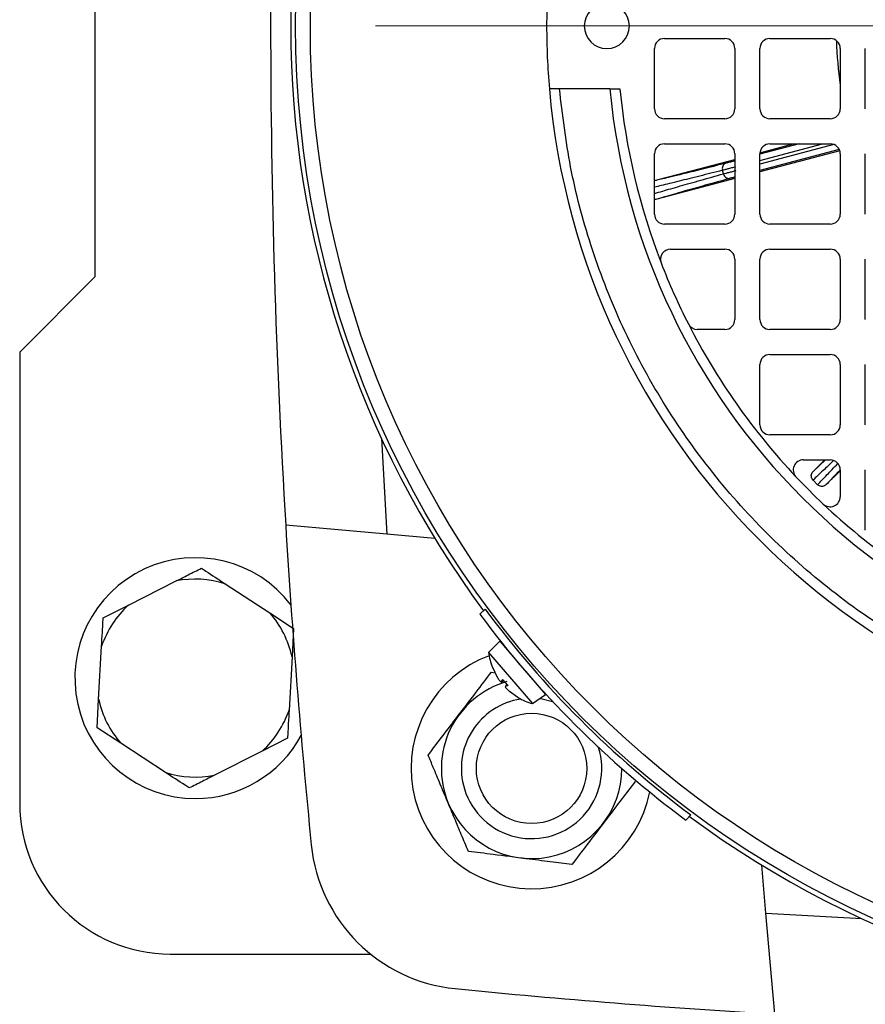
# Model space of a CAD drawing. Units: millimetres. Extents: x 5 to 415, y 5 to 292.
# Drawn here: x 103 to 109, y 223 to 230 of the extents above; entities that cross this region are included whole.
import ezdxf

# ---------------------------------------------------------------- set-up
doc = ezdxf.new("R2010")
doc.units = ezdxf.units.MM

# ---------------------------------------------------------------- blocks, each defined once
blk = doc.blocks.new('SW_CENTERMARKSYMBOL_1')
at = {"color": 0, "linetype": 'Continuous', "lineweight": 18}
blk.add_line((-0.3846, 0), (-6.8873, 0), dxfattribs=at)

msp = doc.modelspace()

# ---------------------------------------------------------------- linework, layer by layer
at = {"color": 7, "linetype": 'Continuous', "lineweight": 25}
for p, q in [((103.28404, 232.04103), (103.28404, 228.19487)), ((107.64943, 230.02179), (108.11097, 230.02179)), ((108.45712, 230.02179), (108.91866, 230.02179)), ((107.57251, 229.48333), (107.57251, 229.94487)), ((108.18789, 229.94487), (108.18789, 229.48333)), ((108.3802, 229.48333), (108.3802, 229.94487)), ((108.99558, 229.94487), (108.99558, 229.48333)), ((109.18789, 229.48333), (109.18789, 229.94487)), ((107.22976, 229.63718), (106.84356, 229.63718)), ((107.22976, 229.63718), (107.30703, 229.63718)), ((108.11097, 229.40641), (107.64943, 229.40641)), ((108.91866, 229.40641), (108.45712, 229.40641)), ((107.64943, 229.2141), (108.11097, 229.2141)), ((108.38075, 229.14641), (108.63603, 229.2141)), ((108.45712, 229.2141), (108.91866, 229.2141)), ((107.57251, 228.67564), (107.57251, 229.13718)), ((108.18789, 229.13718), (108.18789, 228.67564)), ((108.99178, 229.16108), (108.3802, 228.99891)), ((108.3802, 228.67564), (108.3802, 229.13718)), ((108.99558, 229.13718), (108.99558, 228.67564)), ((109.18789, 228.67564), (109.18789, 229.13718)), ((107.57251, 228.93209), (108.18789, 229.09527)), ((108.10076, 228.98402), (108.0936, 229.01106)), ((108.18789, 228.94792), (107.59008, 228.7894)), ((108.11097, 228.59872), (107.64943, 228.59872)), ((108.91866, 228.59872), (108.45712, 228.59872)), ((107.69452, 228.40641), (108.11097, 228.40641)), ((108.45712, 228.40641), (108.91866, 228.40641)), ((108.18789, 228.32949), (108.18789, 227.86795)), ((108.3802, 227.86795), (108.3802, 228.32949)), ((108.99558, 228.32949), (108.99558, 227.86795)), ((109.18789, 227.86795), (109.18789, 228.32949)), ((103.28404, 228.19487), (102.70712, 227.61795)), ((108.11097, 227.79103), (107.90047, 227.79103)), ((108.91866, 227.79103), (108.45712, 227.79103)), ((102.70712, 227.61795), (102.70712, 224.15641)), ((108.45712, 227.59872), (108.91866, 227.59872)), ((108.3802, 227.06026), (108.3802, 227.52179)), ((108.99558, 227.52179), (108.99558, 227.06026)), ((109.18789, 227.06026), (109.18789, 227.52179)), ((105.47933, 226.95578), (105.52078, 226.22147)), ((108.91866, 226.98333), (108.45712, 226.98333)), ((108.7127, 226.79103), (108.91866, 226.79103)), ((108.78793, 226.70215), (108.87726, 226.79103)), ((108.99558, 226.70783), (108.88838, 226.60118)), ((108.99558, 226.7141), (108.99558, 226.50814)), ((109.18789, 226.25256), (109.18789, 226.7141)), ((108.78735, 226.63654), (108.82277, 226.60094)), ((105.52078, 226.22147), (104.74594, 226.28926)), ((105.88869, 226.18929), (105.52078, 226.22147)), ((103.54055, 225.67749), (103.90606, 225.86247)), ((104.28149, 225.84175), (104.62444, 225.6177)), ((103.34686, 225.57947), (103.54055, 225.67749)), ((106.27398, 225.64682), (106.23449, 225.60732)), ((104.62444, 225.6177), (104.80618, 225.49896)), ((104.80618, 225.49896), (104.79422, 225.28221)), ((103.31233, 224.95369), (103.3349, 225.36272)), ((106.38612, 225.40185), (106.30119, 225.31544)), ((106.38612, 225.40185), (106.56097, 225.19713)), ((104.79422, 225.28221), (104.77165, 224.87318)), ((106.30119, 225.31544), (106.63718, 224.92205)), ((106.33222, 225.19618), (106.36699, 225.12582)), ((106.33238, 225.19486), (106.33452, 225.19235)), ((106.56097, 225.19713), (106.73582, 224.99241)), ((106.32178, 225.16316), (106.35035, 225.1595)), ((106.39831, 225.08777), (106.41478, 225.09951)), ((106.39879, 225.08858), (106.40789, 225.10758)), ((106.44169, 225.06801), (106.42753, 225.05361)), ((106.42839, 225.05393), (106.42796, 225.05319)), ((106.44858, 225.05994), (106.42839, 225.05393)), ((106.46019, 225.01669), (106.52424, 224.97135)), ((106.52084, 224.9742), (106.52297, 224.97171)), ((106.63718, 224.92205), (106.73582, 224.99241)), ((103.30038, 224.73693), (103.31233, 224.95369)), ((103.48211, 224.6182), (103.30038, 224.73693)), ((103.82506, 224.39414), (103.48211, 224.6182)), ((104.7597, 224.65643), (104.566, 224.5584)), ((104.566, 224.5584), (104.20049, 224.37343)), ((107.85137, 224.06942), (107.81188, 224.02993)), ((108.42603, 223.31623), (108.39384, 223.68413)), ((108.42603, 223.31623), (109.16034, 223.27477)), ((108.49382, 222.54138), (108.42603, 223.31623)), ((103.86097, 223.00256), (105.3957, 223.00256))]:
    msp.add_line(p, q, dxfattribs=at)
at = {"color": 8, "linetype": 'Continuous', "lineweight": 25}
for p, q in [((108.3802, 229.08681), (108.86024, 229.2141)), ((108.68017, 229.2141), (108.3802, 229.13456)), ((108.94705, 229.20867), (108.3802, 229.05836)), ((108.98744, 229.17163), (108.3802, 229.01061)), ((108.18789, 229.08357), (108.1806, 229.08163)), ((108.88266, 226.79103), (108.78793, 226.70215)), ((106.33009, 225.19867), (106.33222, 225.19618)), ((106.39879, 225.08858), (106.41452, 225.09982)), ((106.42839, 225.05393), (106.44195, 225.0677)), ((106.52424, 224.97135), (106.52638, 224.96885))]:
    msp.add_line(p, q, dxfattribs=at)
at = {"color": 7, "linetype": 'Continuous', "lineweight": 25, "flags": 128}
msp.add_lwpolyline([(106.69127, 224.96063), (106.71126, 224.95797), (106.79149, 224.93938)], dxfattribs=at)
at = {"color": 7, "linetype": 'Continuous', "lineweight": 25}
for centre, radius in [((112.32251, 230.11795), 7.50056), ((112.32251, 230.11795), 7.38792), ((106.6302, 224.42564), 0.42308)]:
    msp.add_circle(centre, radius, dxfattribs=at)
for centre, radius, start, end in [((112.32251, 230.11795), 7.53846, 143.508677, 180), ((168.01481, 230.11795), 63.38462, 176.5369977, 183.4630023), ((112.32251, 230.11795), 5.57692, 175.05457, 180), ((107.20712, 230.11795), 0.17308, 90, 270), ((107.20712, 230.11795), 0.17308, 270, 90), ((112.32251, 230.11795), 7.53846, 180, 216.491323), ((112.32251, 230.11795), 5.57692, 180, 184.94543), ((107.64943, 229.94487), 0.07692, 90, 180), ((108.11097, 229.94487), 0.07692, 0, 90), ((108.45712, 229.94487), 0.07692, 90, 180), ((108.91866, 229.94487), 0.07692, 0, 90), ((112.32251, 230.11795), 3.35769, 181.928811, 187.762609), ((112.32251, 230.11795), 5.57692, 184.94543, 265.05457), ((112.32251, 230.11795), 5.11538, 185.392901, 264.607099), ((112.32251, 230.11795), 5.03846, 185.475485, 201.128763), ((107.64943, 229.48333), 0.07692, 180, 270), ((108.11097, 229.48333), 0.07692, 270, 0), ((108.45712, 229.48333), 0.07692, 180, 270), ((108.91866, 229.48333), 0.07692, 270, 0), ((107.64943, 229.13718), 0.07692, 90, 180), ((108.11097, 229.13718), 0.07692, 0, 90), ((108.45712, 229.13718), 0.07692, 90, 180), ((108.91866, 229.13718), 0.07692, 0, 90), ((107.64943, 228.67564), 0.07692, 180, 270), ((108.11097, 228.67564), 0.07692, 270, 0), ((108.45712, 228.67564), 0.07692, 180, 270), ((108.91866, 228.67564), 0.07692, 270, 0), ((107.69452, 228.32949), 0.07692, 90, 201.128763), ((108.11097, 228.32949), 0.07692, 0, 90), ((108.45712, 228.32949), 0.07692, 90, 180), ((108.91866, 228.32949), 0.07692, 0, 90), ((112.32251, 230.11795), 5.03846, 201.128763, 206.967716), ((112.32251, 230.11795), 5.03846, 206.967716, 223.317965), ((107.90047, 227.86795), 0.07692, 206.967716, 270), ((108.11097, 227.86795), 0.07692, 270, 0), ((108.45712, 227.86795), 0.07692, 180, 270), ((108.91866, 227.86795), 0.07692, 270, 0), ((108.45712, 227.52179), 0.07692, 90, 180), ((108.91866, 227.52179), 0.07692, 0, 90), ((108.45712, 227.06026), 0.07692, 180, 270), ((108.91866, 227.06026), 0.07692, 270, 0), ((108.7127, 226.7141), 0.07692, 90, 223.317965), ((108.91866, 226.7141), 0.07692, 0, 90), ((112.32251, 230.11795), 5.03846, 223.317965, 226.682035), ((108.91866, 226.50814), 0.07692, 226.682035, 0), ((112.32251, 230.11795), 5.03846, 226.682035, 243.032284), ((168.01481, 230.11795), 63.38462, 183.4630023, 185.6840937), ((104.05328, 225.11795), 0.92308, 37.482021, 270), ((104.05328, 225.11795), 0.75893, 72.500009, 101.184752), ((104.05328, 225.11795), 0.75893, 132.500009, 161.184752), ((112.32251, 230.11795), 7.52168, 216.472197, 233.527803), ((104.05328, 225.11795), 0.75893, 12.500009, 41.184752), ((112.32251, 230.11795), 7.57692, 216.534832, 233.465168), ((106.6302, 224.42564), 0.92308, 110.637292, 348.704901), ((106.75984, 225.36699), 0.46154, 186.412844, 201.387627), ((106.34255, 225.20356), 0.01338, 201.387627, 220.5), ((106.6302, 224.42564), 0.69172, 105.884528, 202.693799), ((106.53315, 224.9804), 0.01338, 220.5, 239.612373), ((106.75984, 225.36699), 0.46154, 239.612373, 254.587156), ((104.05328, 225.11795), 0.75893, 192.500009, 221.184752), ((106.6302, 224.42564), 0.53846, 98.917129, 197.055691), ((104.05328, 225.11795), 0.75893, 312.500009, 341.184752), ((104.05328, 225.11795), 0.92308, 270, 331.457648), ((106.6302, 224.42564), 0.53846, 197.055691, 17.429622), ((104.05328, 225.11795), 0.75893, 252.500009, 281.184752), ((106.6302, 224.42564), 0.69172, 202.693799, 359.989257), ((103.86097, 224.15641), 1.15385, 180, 270), ((112.32251, 230.11795), 7.53846, 233.508677, 306.491323), ((106.16657, 223.96201), 1.23077, 185.684094, 264.315906), ((112.32251, 285.81026), 63.38462, 264.3159063, 266.5369977)]:
    msp.add_arc(centre, radius, start, end, dxfattribs=at)
for points, knots in [([(106.84356, 229.63718), (106.83485, 229.63718), (106.81744, 229.63718), (106.79425, 229.63718), (106.77679, 229.63718), (106.76763, 229.63718), (106.76671, 229.63718), (106.76634, 229.63718)], [0, 0, 0, 0, 0.2157164, 0.4314462, 0.6467904, 0.8613572, 1, 1, 1, 1]), ([(111.84174, 224.639), (111.64132, 224.66303), (111.23562, 224.71167), (110.63522, 224.87145), (110.04076, 225.09954), (109.46524, 225.40305), (108.92137, 225.77863), (108.42395, 226.21941), (107.98318, 226.71682), (107.6076, 227.2607), (107.30409, 227.83622), (107.076, 228.43068), (106.91623, 229.03108), (106.86759, 229.43677), (106.84356, 229.63718)], [0, 0, 0, 0, 0.07884801, 0.15961291, 0.24216203, 0.32738439, 0.41338238, 0.50000001, 0.58662227, 0.67262018, 0.75783799, 0.8403917, 0.92115434, 1, 1, 1, 1]), ([(108.12127, 229.06614), (108.11573, 229.06373), (108.10465, 229.0589), (108.09479, 229.04358), (108.091, 229.02683), (108.09273, 229.01632), (108.0936, 229.01106)], [0, 0, 0, 0, 0.2798329, 0.5590836, 0.7794952, 1, 1, 1, 1]), ([(108.1806, 229.08163), (108.17452, 229.08003), (108.16236, 229.07681), (108.1456, 229.07241), (108.13097, 229.06861), (108.12451, 229.06697), (108.12127, 229.06614)], [0, 0, 0, 0, 0.2498597, 0.4999874, 0.7498596, 1, 1, 1, 1]), ([(108.10076, 228.98402), (108.10328, 228.97771), (108.1083, 228.96508), (108.1227, 228.95318), (108.13803, 228.94795), (108.14741, 228.94924), (108.1521, 228.94989)], [0, 0, 0, 0, 0.2798329, 0.5590836, 0.7794952, 1, 1, 1, 1]), ([(108.1521, 228.94989), (108.06516, 228.92562), (107.8912, 228.87707), (107.70238, 228.82315), (107.6275, 228.80065), (107.59008, 228.7894)], [0, 0, 0, 0, 0.3332453, 0.6667438, 1, 1, 1, 1]), ([(107.59008, 228.7894), (107.58474, 228.78815), (107.5788, 228.78676), (107.57309, 228.7883), (107.57251, 228.78846)], [0, 0, 0, 0, 0.8981302, 1, 1, 1, 1]), ([(108.78735, 226.63654), (108.7841, 226.64057), (108.7776, 226.64862), (108.77345, 226.66402), (108.7745, 226.67963), (108.77983, 226.69286), (108.78556, 226.69943), (108.78793, 226.70215)], [0, 0, 0, 0, 0.2123709, 0.4244325, 0.6409291, 0.8511603, 1, 1, 1, 1]), ([(108.88838, 226.60118), (108.88423, 226.59782), (108.87592, 226.59111), (108.8601, 226.58683), (108.84423, 226.58798), (108.83138, 226.59336), (108.82516, 226.59883), (108.82277, 226.60094)], [0, 0, 0, 0, 0.2190777, 0.4379284, 0.658409, 0.8682403, 1, 1, 1, 1]), ([(103.90606, 225.86247), (103.93746, 225.87835), (104.00394, 225.912), (104.06665, 225.94374), (104.09976, 225.96049)], [0, 0, 0, 0, 0.472183, 1, 1, 1, 1]), ([(104.09976, 225.96049), (104.11062, 225.95339), (104.16902, 225.91523), (104.23102, 225.87473), (104.28149, 225.84175)], [0, 0, 0, 0, 0.18598063, 1, 1, 1, 1]), ([(103.3349, 225.36272), (103.33684, 225.39785), (103.34094, 225.47225), (103.34481, 225.54243), (103.34686, 225.57947)], [0, 0, 0, 0, 0.472183, 1, 1, 1, 1]), ([(105.83728, 224.5273), (105.87047, 224.57086), (105.93798, 224.65946), (106.06327, 224.82389), (106.19766, 225.00026), (106.28366, 225.11313), (106.32178, 225.16316)], [0, 0, 0, 0, 0.216459, 0.4403189, 0.7519066, 1, 1, 1, 1]), ([(106.36699, 225.12582), (106.36963, 225.12159), (106.37493, 225.11312), (106.38311, 225.10174), (106.39024, 225.09306), (106.39559, 225.08805), (106.39816, 225.08715), (106.39864, 225.08825), (106.39879, 225.08858)], [0, 0, 0, 0, 0.1861485, 0.3724062, 0.5559034, 0.7376597, 0.9200855, 1, 1, 1, 1]), ([(106.40789, 225.10758), (106.40771, 225.10722), (106.40736, 225.10649), (106.40822, 225.10663), (106.40864, 225.1067)], [0, 0, 0, 0, 0.5117267, 1, 1, 1, 1]), ([(106.40789, 225.10758), (106.41464, 225.09968), (106.4282, 225.0838), (106.44176, 225.06792), (106.44858, 225.05994)], [0, 0, 0, 0, 0.4976602, 1, 1, 1, 1]), ([(106.4273, 225.05207), (106.42794, 225.0506), (106.42922, 225.04768), (106.43569, 225.03988), (106.44459, 225.03067), (106.45329, 225.0226), (106.45858, 225.01807), (106.46019, 225.01669)], [0, 0, 0, 0, 0.2288596, 0.4543273, 0.6776559, 0.901807, 1, 1, 1, 1]), ([(106.44858, 225.05994), (106.44819, 225.05982), (106.44742, 225.05959), (106.44769, 225.06042), (106.44783, 225.06082)], [0, 0, 0, 0, 0.5117267, 1, 1, 1, 1]), ([(104.77165, 224.87318), (104.76971, 224.83805), (104.76561, 224.76365), (104.76174, 224.69347), (104.7597, 224.65643)], [0, 0, 0, 0, 0.472183, 1, 1, 1, 1]), ([(106.1457, 223.78978), (106.1278, 223.83257), (106.09368, 223.91417), (106.03983, 224.04295), (105.98532, 224.1733), (105.93022, 224.30506), (105.88045, 224.42407), (105.85041, 224.49591), (105.83728, 224.5273)], [0, 0, 0, 0, 0.1836367, 0.3502041, 0.5164473, 0.6903753, 0.8647304, 1, 1, 1, 1]), ([(104.0068, 224.27541), (103.99593, 224.28251), (103.93753, 224.32066), (103.87553, 224.36117), (103.82506, 224.39414)], [0, 0, 0, 0, 0.1859806, 1, 1, 1, 1]), ([(104.20049, 224.37343), (104.1691, 224.35754), (104.10261, 224.3239), (104.0399, 224.29216), (104.0068, 224.27541)], [0, 0, 0, 0, 0.472183, 1, 1, 1, 1]), ([(107.42312, 224.32398), (107.38993, 224.28042), (107.32241, 224.19182), (107.19713, 224.02739), (107.06274, 223.85102), (106.97674, 223.73815), (106.93862, 223.68812)], [0, 0, 0, 0, 0.216459, 0.4403189, 0.7519066, 1, 1, 1, 1]), ([(106.93862, 223.68812), (106.8843, 223.69509), (106.77381, 223.70925), (106.56877, 223.73554), (106.34883, 223.76374), (106.20809, 223.78179), (106.1457, 223.78978)], [0, 0, 0, 0, 0.216459, 0.4403189, 0.7519066, 1, 1, 1, 1])]:
    msp.add_open_spline(points, degree=3, knots=knots, dxfattribs=at)
at = {"color": 8, "linetype": 'Continuous', "lineweight": 25}
for points, knots in [([(108.12127, 229.06614), (108.03382, 229.04417), (107.85885, 229.0002), (107.67628, 228.95545), (107.60518, 228.93904), (107.57251, 228.9315)], [0, 0, 0, 0, 0.3506715, 0.7016093, 1, 1, 1, 1]), ([(108.0936, 229.01106), (108.03389, 228.99602), (107.90885, 228.96453), (107.75218, 228.92572), (107.63435, 228.89695), (107.58849, 228.88638), (107.57251, 228.8827)], [0, 0, 0, 0, 0.2552134, 0.5344744, 0.8377798, 1, 1, 1, 1]), ([(107.57251, 228.83374), (107.59177, 228.83953), (107.64011, 228.85407), (107.76168, 228.88891), (107.91729, 228.93291), (108.04147, 228.9675), (108.10076, 228.98402)], [0, 0, 0, 0, 0.1934016, 0.4854182, 0.7542854, 1, 1, 1, 1]), ([(108.18789, 228.95959), (108.18408, 228.95857), (108.17461, 228.95603), (108.16178, 228.95256), (108.15533, 228.95078), (108.1521, 228.94989)], [0, 0, 0, 0, 0.2518883, 0.6257435, 1, 1, 1, 1]), ([(108.9451, 226.78566), (108.91674, 226.75852), (108.8495, 226.69419), (108.81012, 226.65766), (108.78735, 226.63654)], [0, 0, 0, 0, 0.4217746, 1, 1, 1, 1]), ([(108.82277, 226.60094), (108.84408, 226.62368), (108.88184, 226.66395), (108.94824, 226.73263), (108.97716, 226.76255)], [0, 0, 0, 0, 0.5644082, 1, 1, 1, 1]), ([(108.99686, 226.71521), (108.99048, 226.70861), (108.93783, 226.65425), (108.91151, 226.626), (108.88838, 226.60118)], [0, 0, 0, 0, 0.121255, 1, 1, 1, 1])]:
    msp.add_open_spline(points, degree=3, knots=knots, dxfattribs=at)
at = {"color": 7, "linetype": 'Continuous', "lineweight": 25}
for points in [[(108.19243, 229.03702), (108.1823, 229.03436), (108.16206, 229.02903), (108.13405, 229.02166), (108.10982, 229.0153), (108.099, 229.01247), (108.0936, 229.01106)], [(108.10076, 228.98402), (108.10616, 228.98548), (108.11696, 228.98838), (108.14116, 228.99486), (108.16914, 229.00234), (108.18936, 229.00774), (108.19947, 229.01044)]]:
    msp.add_open_spline(points, degree=3, dxfattribs=at)

# ---------------------------------------------------------------- block references
at = {"color": 7, "linetype": 'Continuous', "lineweight": 18}
msp.add_blockref('SW_CENTERMARKSYMBOL_1', (112.32251, 230.11795), dxfattribs=at)

doc.saveas('drawing.dxf')
